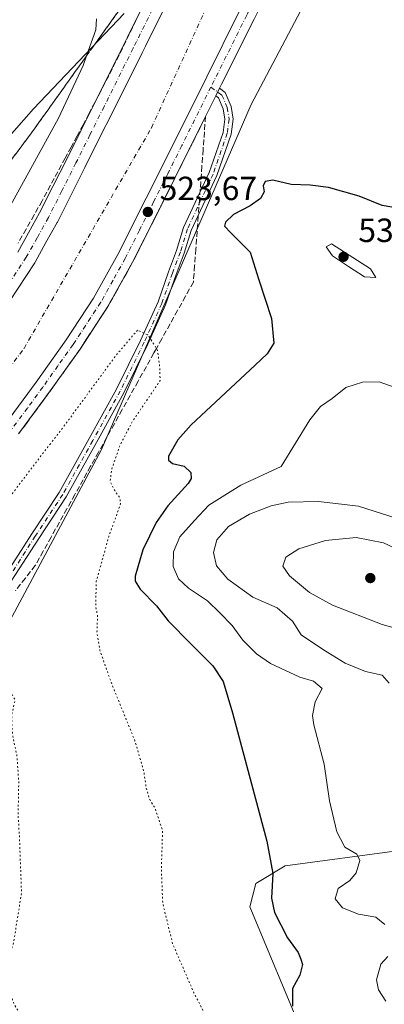
# Model space of a CAD drawing. Units: metres. Extents: x 624421 to 627872, y 4734180 to 4736556.
# Drawn here: x 626274 to 626383, y 4735330 to 4735624 of the extents above; entities that cross this region are included whole.
import ezdxf

# ---------------------------------------------------------------- set-up
doc = ezdxf.new("R2010")
doc.units = ezdxf.units.M
doc.header["$MEASUREMENT"] = 0
for name, pattern in [('DGN Style 3', [2.307223, 1.648017, -0.659207]), ('DGN Style 4', [2.638475, 1.318413, -0.659207, 0.001648, -0.659207]), ('DGN Style 5', [1.153612, 0.494405, -0.659207])]:
    doc.linetypes.add(name, pattern=pattern)
for name, color, linetype, lineweight in [('Camino Cxs', 7, 'Continuous', 0), ('Camino eje', 30, 'DGN Style 4', 13), ('Corriente artificial Cxs', 4, 'Continuous', 13), ('Corriente artificial eje', 142, 'DGN Style 4', 0), ('Cultivos herbáceos CxS', 92, 'Continuous', 0), ('Curva de nivel maestra', 30, 'Continuous', 30), ('Curva de nivel normal', 30, 'Continuous', 0), ('Curva de nivel normal depresión', 30, 'DGN Style 5', 0), ('Matorral CxS', 135, 'Continuous', 0), ('Pista no pavimentada Cxs', 111, 'Continuous', 0), ('Pista no pavimentada eje', 91, 'DGN Style 4', 0), ('Punto de cota en terreno', 7, 'Continuous', 0), ('Rótulo de punto de cota en terreno', 7, 'Continuous', 0), ('Suelo desnudo CxS', 253, 'Continuous', 0), ('Talud superficial', 30, 'DGN Style 3', 0)]:
    doc.layers.add(name, color=color, linetype=linetype, lineweight=lineweight)
doc.styles.add('Style-Arial', font='txt')

# ---------------------------------------------------------------- blocks, each defined once
blk = doc.blocks.new('*U11')
at = {"layer": 'Cultivos herbáceos CxS', "color": 92, "linetype": 'Continuous', "lineweight": 0}
for points in [[(626305.4083, 4735625.6389, 521.855), (626278.2719, 4735597.1469, 516.0304), (626247.0653, 4735561.8711, 512.1643), (626209.0743, 4735507.6001, 511.6578), (626171.0836, 4735472.3245, 511.4331), (626135.8065, 4735438.4057, 512.6072), (626061.1827, 4735390.9193, 515.1697), (625993.3427, 4735355.6437, 517.1946), (625905.1517, 4735328.5091, 518.3541), (625816.9603, 4735301.3743, 519.8139), (625746.4075, 4735268.8123, 523.1287), (625709.7745, 4735257.9583, 523.5193), (625674.4981, 4735241.6771, 523.6354), (625643.2921, 4735243.0341, 519.4491), (625616.1567, 4735241.6776, 514.9006), (625586.3071, 4735217.2557, 520.6849), (625545.6035, 4735191.4773, 521.2313), (625530.6785, 4735169.7689, 522.3791), (625518.4673, 4735157.5581, 522.9669), (625359.7217, 4735012.3839, 528.7596)], [(625451.9825, 4735028.6646, 524.6166), (625522.5365, 4735110.0705, 523.0597), (625553.7427, 4735135.8493, 522.7838), (625575.4517, 4735150.7739, 522.7147), (625616.1549, 4735160.2709, 519.1717), (625639.2203, 4735161.6275, 516.9376), (625644.6477, 4735184.6927, 520.6845), (625692.1351, 4735206.4009, 522.1857), (625746.4066, 4735219.9683, 522.2992), (626050.3267, 4735306.7991, 517.8751), (626122.2363, 4735328.5067, 514.7864), (626181.9355, 4735363.7823, 513.4017), (626233.4941, 4735411.2687, 513.514), (626268.7711, 4735439.7607, 515.1259), (626298.6215, 4735495.3885, 517.6786), (626343.3975, 4735598.5031, 523.2112), (626381.3889, 4735670.4117, 520.0769)], [(626387.7723, 4735375.5767, 533.3171), (626353.5551, 4735371.0379, 525.3055), (626344.7689, 4735365.7691, 524.1074), (626343.0117, 4735358.7441, 523.61), (626359.067, 4735320.3339, 524.7933), (626368.4655, 4735296.3931, 524.5924), (626374.528, 4735280.0049, 523.702), (626383.0249, 4735268.7509, 523.4329), (626392.6987, 4735261.9679, 523.6654)]]:
    blk.add_polyline3d(points, dxfattribs=at)
blk = doc.blocks.new('5PATER')
at = {"layer": 'Punto de cota en terreno', "linetype": 'Continuous', "lineweight": 0}
h = blk.add_hatch(color=51, dxfattribs=at)
edge = h.paths.add_edge_path()
edge.add_ellipse((0, 0), major_axis=(-0.11, -0.111), ratio=0.999422, start_angle=0, end_angle=360)

msp = doc.modelspace()

# ---------------------------------------------------------------- linework, layer by layer
at = {"layer": 'Camino Cxs', "color": 7, "linetype": 'Continuous', "lineweight": 0, "extrusion": (0.00496, 0.00996, 0.999938), "elevation": 50797.8598, "flags": 128}
msp.add_lwpolyline([(626322.514, 4735330.0195), (626323.6277, 4735332.256)], dxfattribs=at)
at = {"layer": 'Camino Cxs', "color": 7, "linetype": 'Continuous', "lineweight": 0}
for points in [[(626269.6007, 4735457.4919, 515.6739), (626277.7883, 4735470.1697, 516.0895), (626285.9685, 4735482.5717, 516.5867), (626294.9411, 4735498.6697, 517.6297), (626303.1277, 4735513.4583, 518.4605), (626310.2499, 4735527.9669, 519.833), (626315.5119, 4735539.5429, 520.6781), (626318.6729, 4735548.4993, 521.2622), (626321.0453, 4735554.8259, 521.6705), (626323.1763, 4735561.7515, 521.9775), (626330.8587, 4735578.1759, 522.6122), (626335.0287, 4735590.1645, 522.956), (626335.5205, 4735594.0987, 523.1397), (626335.0411, 4735597.2147, 523.3185), (626333.6461, 4735600.4697, 523.4692), (626332.8148, 4735601.0853, 523.5149), (626333.9284, 4735603.3217, 523.4871), (626335.6449, 4735602.0505, 523.4302), (626337.4251, 4735597.8971, 523.2182), (626338.0039, 4735594.1339, 523.0584), (626337.4375, 4735589.6015, 522.8954), (626333.1407, 4735577.2483, 522.6909), (626325.4771, 4735560.8643, 522.1007), (626323.3749, 4735554.0315, 521.6173), (626320.9847, 4735547.6581, 521.2505), (626317.7959, 4735538.6229, 520.4916), (626312.4743, 4735526.9155, 519.6376), (626305.3091, 4735512.3199, 518.4777), (626297.0915, 4735497.4751, 517.467), (626288.0725, 4735481.2939, 516.5359), (626279.8483, 4735468.8251, 516.1436), (626271.6319, 4735456.1027, 515.6939)], [(626333.9283, 4735603.3217, 523.4871), (626335.6449, 4735602.0505, 523.4302), (626337.4251, 4735597.8971, 523.2182), (626338.0039, 4735594.1339, 523.0584), (626337.4375, 4735589.6015, 522.8954), (626333.1407, 4735577.2483, 522.6909), (626325.4771, 4735560.8643, 522.1007), (626323.3749, 4735554.0315, 521.6173), (626320.9847, 4735547.6581, 521.2505), (626317.7959, 4735538.6229, 520.4916), (626312.4743, 4735526.9155, 519.6376), (626305.3091, 4735512.3199, 518.4777), (626297.0915, 4735497.4751, 517.467), (626288.0725, 4735481.2939, 516.5359), (626279.8483, 4735468.8251, 516.1436), (626271.6319, 4735456.1027, 515.6939)], [(626269.6007, 4735457.4919, 515.6739), (626277.7883, 4735470.1697, 516.0895), (626285.9685, 4735482.5717, 516.5867), (626294.9411, 4735498.6697, 517.6297), (626303.1277, 4735513.4583, 518.4605), (626310.2499, 4735527.9669, 519.833), (626315.5119, 4735539.5429, 520.6781), (626318.6729, 4735548.4993, 521.2622), (626321.0453, 4735554.8259, 521.6705), (626323.1763, 4735561.7515, 521.9775), (626330.8587, 4735578.1759, 522.6122), (626335.0287, 4735590.1645, 522.956), (626335.5205, 4735594.0987, 523.1397), (626335.0411, 4735597.2147, 523.3185), (626333.6461, 4735600.4697, 523.4692), (626332.8147, 4735601.0853, 523.5149)]]:
    msp.add_polyline3d(points, dxfattribs=at)
at = {"layer": 'Camino eje', "color": 30, "linetype": 'DGN Style 4', "lineweight": 13}
msp.add_polyline3d([(626331.3459, 4735603.7035, 523.2488), (626334.6455, 4735601.2601, 523.4466), (626336.2331, 4735597.5559, 523.2701), (626336.7623, 4735594.1163, 523.0802), (626336.2331, 4735589.8829, 522.9218), (626331.9997, 4735577.7121, 522.5649), (626324.3267, 4735561.3079, 522.0342), (626322.2101, 4735554.4287, 521.5538), (626319.8289, 4735548.0787, 521.2484), (626316.6539, 4735539.0829, 520.5496), (626311.3621, 4735527.4411, 519.7132), (626304.2183, 4735512.8891, 518.4401), (626296.0163, 4735498.0723, 517.5168), (626287.0205, 4735481.9327, 516.4844), (626278.8183, 4735469.4973, 516.1016), (626270.6163, 4735456.7973, 515.6669)], dxfattribs=at)
at = {"layer": 'Corriente artificial Cxs', "color": 4, "linetype": 'Continuous', "lineweight": 13}
for points in [[(626271.1911, 4735539.8224, 523.5142), (626278.6407, 4735551.2162, 523.4819), (626278.7382, 4735551.3761, 523.4782), (626282.0062, 4735557.2229, 523.593), (626285.3627, 4735563.2331, 523.5327), (626285.423, 4735563.3467, 523.5319), (626289.435, 4735571.3143, 523.6106), (626293.6616, 4735579.6977, 523.5862), (626297.8595, 4735588.0884, 523.6066), (626302.0598, 4735596.4891, 523.6107), (626310.757, 4735613.9552, 523.6204), (626311.7445, 4735615.9384, 523.6509), (626321.4585, 4735635.4165, 523.5771)], [(626271.1911, 4735539.8224, 523.5142), (626278.6407, 4735551.2162, 523.4819), (626278.7382, 4735551.3761, 523.4782), (626282.0062, 4735557.2229, 523.593), (626285.3627, 4735563.2331, 523.5327), (626285.423, 4735563.3467, 523.5319), (626289.435, 4735571.3143, 523.6106), (626293.6616, 4735579.6977, 523.5862), (626297.8595, 4735588.0884, 523.6066), (626302.0598, 4735596.4891, 523.6107), (626310.757, 4735613.9552, 523.6204), (626311.7445, 4735615.9384, 523.6509), (626321.4585, 4735635.4165, 523.5771)], [(626339.8101, 4735626.2401, 521.7945), (626330.1101, 4735606.7901, 521.6461), (626320.4201, 4735587.3301, 521.6142), (626312.0001, 4735570.4901, 521.5704), (626307.2094, 4735560.9878, 521.774), (626303.5201, 4735553.6701, 521.8621), (626296.2601, 4735540.6701, 521.9715), (626288.1001, 4735528.1901, 521.7108), (626279.0801, 4735515.5401, 521.4254), (626269.8601, 4735503.0401, 521.3781)], [(626339.8101, 4735626.2401, 521.7945), (626330.1101, 4735606.7901, 521.6461), (626320.4201, 4735587.3301, 521.6142), (626312.0001, 4735570.4901, 521.5704), (626307.2094, 4735560.9878, 521.774), (626303.5201, 4735553.6701, 521.8621), (626296.2601, 4735540.6701, 521.9715), (626288.1001, 4735528.1901, 521.7108), (626279.0801, 4735515.5401, 521.4254), (626269.8601, 4735503.0401, 521.3781)]]:
    msp.add_polyline3d(points, dxfattribs=at)
at = {"layer": 'Corriente artificial eje', "color": 142, "linetype": 'DGN Style 4', "lineweight": 0}
msp.add_polyline3d([(626170.5072, 4735412.5946, 519.7106), (626195.2722, 4735434.3476, 519.2257), (626230.5941, 4735470.4632, 519.6507), (626252.8191, 4735495.4664, 520.0093), (626275.4411, 4735525.629, 519.2628), (626313.5411, 4735591.5104, 518.6705), (626336.9568, 4735642.7073, 519.6631), (626367.5162, 4735705.8106, 519.9627), (626388.9475, 4735741.1325, 520.5986), (626418.7132, 4735776.8514, 519.9913), (626484.9915, 4735834.7952, 520.4657), (626542.1416, 4735883.6109, 519.6394), (626583.4167, 4735910.5985, 520.8212), (626631.8355, 4735928.4579, 520.9187), (626647.6923, 4735933.263, 520.5906)], dxfattribs=at)
at = {"layer": 'Cultivos herbáceos CxS', "color": 92, "linetype": 'Continuous', "lineweight": 0}
for points in [[(625451.9825, 4735028.6646, 524.6166), (625522.5365, 4735110.0705, 523.0597), (625553.7427, 4735135.8493, 522.7838), (625575.4517, 4735150.7739, 522.7147), (625616.1549, 4735160.2709, 519.1717), (625639.2203, 4735161.6275, 516.9376), (625644.6477, 4735184.6927, 520.6845), (625692.1351, 4735206.4009, 522.1857), (625746.4066, 4735219.9683, 522.2992), (626050.3267, 4735306.7991, 517.8751), (626122.2363, 4735328.5067, 514.7864), (626181.9355, 4735363.7823, 513.4017), (626233.4941, 4735411.2687, 513.514), (626268.7711, 4735439.7607, 515.1259), (626298.6215, 4735495.3885, 517.6786), (626343.3975, 4735598.5031, 523.2112), (626381.3889, 4735670.4117, 520.0769)], [(626305.4083, 4735625.6389, 521.855), (626278.2719, 4735597.1469, 516.0304), (626247.0653, 4735561.8711, 512.1643), (626209.0743, 4735507.6001, 511.6578), (626171.0836, 4735472.3245, 511.4331), (626135.8065, 4735438.4057, 512.6072), (626061.1827, 4735390.9193, 515.1697), (625993.3427, 4735355.6437, 517.1946), (625905.1517, 4735328.5091, 518.3541), (625816.9603, 4735301.3743, 519.8139), (625746.4075, 4735268.8123, 523.1287), (625709.7745, 4735257.9583, 523.5193), (625674.4981, 4735241.6771, 523.6354), (625643.2921, 4735243.0341, 519.4491), (625616.1567, 4735241.6776, 514.9006), (625586.3071, 4735217.2557, 520.6849), (625545.6035, 4735191.4773, 521.2313), (625530.6785, 4735169.7689, 522.3791), (625518.4673, 4735157.5581, 522.9669), (625359.7217, 4735012.3839, 528.7596)], [(626387.7723, 4735375.5767, 533.3171), (626353.5551, 4735371.0379, 525.3055), (626344.7689, 4735365.7691, 524.1074), (626343.0117, 4735358.7441, 523.61), (626359.067, 4735320.3339, 524.7933), (626368.4655, 4735296.3931, 524.5924), (626374.528, 4735280.0049, 523.702), (626383.0249, 4735268.7509, 523.4329), (626392.6987, 4735261.9679, 523.6654)]]:
    msp.add_polyline3d(points, dxfattribs=at)
at = {"layer": 'Curva de nivel maestra', "color": 30, "linetype": 'Continuous', "lineweight": 30, "elevation": 525, "flags": 128}
msp.add_lwpolyline([(626385.46, 4735567.8001), (626382.54, 4735568.3101), (626375.64, 4735571.1201), (626366.54, 4735573.6801), (626361.06, 4735574.4201), (626355.34, 4735574.6101), (626349.85, 4735575.8501), (626347.56, 4735575.4601), (626347.01, 4735574.2101), (626347.29, 4735572.3501), (626346.13, 4735570.3601), (626343.07, 4735568.2401), (626338.1, 4735565.6701), (626335.7, 4735563.3701), (626335.4, 4735562.1601), (626337.3, 4735560.1001), (626343.09, 4735554.3501), (626345.6, 4735546.3901), (626349.45, 4735534.5801), (626350.19, 4735527.1901), (626348.13, 4735523.9501), (626344.58, 4735520.6401), (626325.39, 4735502.8001), (626321.43, 4735498.3301), (626318.7, 4735493.4101), (626318.64, 4735492.2301), (626319.87, 4735491.2001), (626323.35, 4735490.4301), (626325.37, 4735488.5801), (626325.42, 4735486.7901), (626324.5, 4735485.2901), (626318.5, 4735478.6301), (626314.92, 4735473.5701), (626310.94, 4735465.4701), (626308.73, 4735457.5601), (626308.72, 4735456.0301), (626310.13, 4735453.7001), (626315.1, 4735448.7001), (626318.58, 4735444.2201), (626325.33, 4735437.3201), (626331.88, 4735430.7601), (626334.97, 4735426.0701), (626337.77, 4735416.7501), (626348.05, 4735378.3701), (626349.82, 4735368.7101), (626349.44, 4735361.4001), (626350.3, 4735357.1301), (626354.28, 4735349.4901), (626357.38, 4735345.1801), (626358.2, 4735343.1901), (626358.74, 4735341.5701), (626357.92, 4735338.3201), (626355.72, 4735334.3801), (626355.72, 4735329.1401)], dxfattribs=at)
at = {"layer": 'Curva de nivel normal', "color": 30, "linetype": 'Continuous', "lineweight": 0, "flags": 128}
for points, elevation in [([(625886.44, 4735317.8601), (625907.54, 4735324.4801), (625927.86, 4735330.2601), (625936.7485, 4735332.8629), (625963.99, 4735340.8401), (626007.46, 4735353.1201), (626029.19, 4735360.2701), (626050.07, 4735369.6801), (626090.08, 4735390.0601), (626114.85, 4735404.4901), (626135.6, 4735418.3701), (626161.63, 4735438.9901), (626190.98, 4735465.0801), (626212.44, 4735486.8901), (626226.89, 4735503.5601), (626242.52, 4735523.4901), (626256.07, 4735543.0801), (626271.4, 4735568.3001), (626285.73, 4735594.4101), (626293.1, 4735610.1001), (626294.1173, 4735612.9826), (626296.88, 4735620.8101), (626297.1, 4735624.0801)], 520), ([(626367.39, 4735556.8201), (626365.83, 4735555.9701), (626367.7, 4735553.2301), (626372.45, 4735550.0701), (626377.28, 4735546.9801), (626380.7, 4735546.7601), (626379.04, 4735549.3801), (626367.39, 4735556.8201)], 530), ([(626387.81, 4735513.4001), (626381.62, 4735515.6101), (626376.64, 4735515.5501), (626371.66, 4735513.9201), (626367.63, 4735510.6901), (626364.12, 4735508.2501), (626360.9, 4735504.3101), (626352.3, 4735490.3601), (626340.27, 4735484.8001), (626330.76, 4735478.8201), (626326.42, 4735474.1701), (626322.06, 4735469.3401), (626320.1, 4735464.8401), (626320, 4735460.4801), (626321.6, 4735456.8101), (626324.59, 4735454.0201), (626330.31, 4735450.2401), (626334.01, 4735446.6601), (626337.7, 4735442.8201), (626340.89, 4735438.4301), (626344.95, 4735434.4001), (626349.2, 4735431.5101), (626357.9, 4735427.3901), (626361.98, 4735426.2001), (626364.6, 4735424.0401), (626362.51, 4735420.0401), (626361.74, 4735415.9901), (626362.1, 4735413.1301), (626365.22, 4735401.4001), (626366.8, 4735390.4001), (626368.94, 4735381.1501), (626371.42, 4735376.6501), (626375, 4735374.5201), (626375.89, 4735372.6101), (626374.76, 4735368.9301), (626372.84, 4735366.6901), (626369.41, 4735364.2301), (626368.52, 4735361.1501), (626370.64, 4735358.4701), (626375.43, 4735356.6101), (626380.7, 4735355.7201), (626383.39, 4735353.5301)], 530), ([(626387.02, 4735474.7501), (626375.43, 4735478.4401), (626363.54, 4735479.8401), (626354.43, 4735479.6801), (626349.31, 4735478.6101), (626342.88, 4735476.1201), (626336.62, 4735472.3701), (626333.08, 4735468.4301), (626332.08, 4735464.6101), (626333, 4735460.6701), (626336.4, 4735456.6301), (626343.92, 4735451.3201), (626351.14, 4735448.1201), (626355.78, 4735444.1401), (626358.28, 4735440.0001), (626365, 4735435.5801), (626371.44, 4735431.5301), (626377.58, 4735429.0401), (626382.55, 4735428.0101), (626384.68, 4735425.5801)], 535), ([(626374.77, 4735469.0801), (626365.6, 4735468.2401), (626357.59, 4735465.7501), (626353.77, 4735463.2801), (626352.81, 4735460.5401), (626354.82, 4735457.6301), (626360.79, 4735452.6501), (626367.72, 4735448.8601), (626382.54, 4735443.0801), (626394.78, 4735439.7601), (626399.83, 4735439.3701), (626401.86, 4735440.5001), (626402.4, 4735443.3701), (626400.82, 4735450.0401), (626397.9, 4735456.3201), (626394.04, 4735460.8901), (626389.51, 4735464.4901), (626382.95, 4735467.5401), (626374.77, 4735469.0801)], 540), ([(626384.22, 4735343.9401), (626382.14, 4735341.6001), (626380.83, 4735337.0001), (626381.46, 4735333.9501), (626383.65, 4735330.6401)], 530)]:
    msp.add_lwpolyline(points, dxfattribs=dict(at, elevation=elevation))
at = {"layer": 'Curva de nivel normal depresión', "color": 30, "linetype": 'DGN Style 5', "lineweight": 0, "flags": 128}
for points, elevation in [([(626309.4, 4735531.0801), (626302.83, 4735523.3901), (626288.86, 4735504.3601), (626265.79, 4735474.1901), (626241.26, 4735445.8101), (626222.37, 4735426.3501), (626199.82, 4735405.8201), (626172.28, 4735383.8501), (626149.3, 4735367.5201), (626128.9, 4735354.7301), (626115.54, 4735346.9301), (626105.51, 4735341.0501), (626080.84, 4735328.9601), (626052.77, 4735316.9101), (626036.42, 4735310.7801), (625988.85, 4735296.0401), (625959.99, 4735286.8201), (625933.6, 4735278.7001), (625893.23, 4735265.7001), (625866.77, 4735257.6001), (625858.33, 4735254.7701), (625857.08, 4735253.7301), (625858.69, 4735252.9101), (625863.09, 4735252.1301), (625863.7073, 4735252.0907), (625866.69, 4735251.9001), (625868.9, 4735251.6201), (625868.38, 4735248.7201), (625867.54, 4735246.5301), (625868.07, 4735245.2801), (625867.87, 4735244.2001), (625866.91, 4735242.2001), (625867.95, 4735239.6301), (625868.06, 4735238.2001), (625866.76, 4735236.3901), (625864.95, 4735234.3901), (625865.14, 4735232.3901), (625864.99, 4735230.5401), (625865.74, 4735229.7201), (625867.2, 4735230.1801), (625866.44, 4735228.5901), (625866.71, 4735226.8801), (625868.44, 4735224.5101), (625867.04, 4735222.0601), (625866.11, 4735218.8601), (625866.73, 4735217.2601), (625868.75, 4735216.1901), (625868.82, 4735214.3901), (625868.9, 4735212.0101), (625868.12, 4735208.4101), (625870.61, 4735206.2301), (625872.97, 4735205.9201), (625873.07, 4735204.0201), (625873.68, 4735202.6301), (625875.44, 4735202.5501), (625877.46, 4735203.0501), (625878.84, 4735202.3701), (625877.46, 4735201.2701), (625875.44, 4735200.8901), (625874.11, 4735198.8401), (625875.44, 4735198.2801), (625877.44, 4735198.8201), (625879.56, 4735197.5701), (625881.75, 4735197.0301), (625882, 4735196.1801), (625881.02, 4735194.3001), (625881.63, 4735192.3501), (625882.94, 4735191.9601), (625882.6, 4735189.8901), (625882.6, 4735186.0501), (625883.16, 4735184.1101), (625883.08, 4735182.0201), (625883.22, 4735179.9901), (625881.22, 4735175.1301), (625881.84, 4735172.2901), (625885.18, 4735170.8101), (625887.78, 4735170.7401), (625889.26, 4735170.0201), (625891.12, 4735169.1801), (625891.62, 4735168.2001), (625890.29, 4735166.3801), (625888.21, 4735164.5901), (625889.42, 4735164.3501), (625891.85, 4735165.0601), (625895.22, 4735164.8701), (625896.04, 4735164.3401), (625895.1, 4735163.5301), (625893.19, 4735162.2401), (625893.56, 4735160.6601), (625895.09, 4735160.2101), (625894.7, 4735158.6401), (625895, 4735157.4601), (625897.08, 4735156.3301), (625899.25, 4735156.0601), (625900.5, 4735155.4201), (625901.43, 4735153.7201), (625903.88, 4735151.5001), (625905.74, 4735150.4201), (625907.55, 4735149.0501), (625910.09, 4735148.4401), (625913.11, 4735146.8801), (625912.74, 4735145.4601), (625910.93, 4735144.4001), (625911.81, 4735142.6501), (625915.01, 4735140.4701), (625920.1, 4735139.0601), (625922.94, 4735136.5001), (625921.84, 4735133.2001), (625916.05, 4735132.0101), (625915.3, 4735130.5201), (625921.74, 4735125.4401), (625931.35, 4735119.0401), (625936.71, 4735118.1601), (625937.73, 4735118.9901), (625936.98, 4735120.3601), (625939.01, 4735120.7501), (625944.6, 4735120.2301), (625947.23, 4735118.5401), (625946.71, 4735115.4301), (625946.88, 4735109.6001), (625947.79, 4735107.1801), (625947.56, 4735104.5501), (625949.19, 4735101.7301), (625950.48, 4735097.0701), (625951.54, 4735094.6701), (625953.06, 4735093.8101), (625954.56, 4735092.3201), (625955.9, 4735090.6501), (625958.74, 4735090.0401), (625959.64, 4735088.6201), (625960.59, 4735087.5601), (625961.94, 4735085.5701), (625967.09, 4735080.7401), (625975.67, 4735074.8601), (625987.92, 4735064.9801), (625991.5, 4735060.2001), (625993.53, 4735055.1101), (625995.31, 4735052.0301), (625995.55, 4735048.8001), (625996.75, 4735047.6301), (625998.48, 4735046.4001), (626001.9, 4735044.7801), (626005.19, 4735042.1701), (626007.02, 4735038.6601), (626007.44, 4735036.0801), (626009.07, 4735034.3301), (626011.61, 4735029.2001), (626011.68, 4735026.3301), (626013.38, 4735024.3601), (626016.26, 4735022.9501), (626019.27, 4735021.1201), (626021.27, 4735020.3001), (626021.93, 4735018.5801), (626023.73, 4735016.9101), (626023.76, 4735014.6701), (626021.78, 4735013.1501), (626021.46, 4735011.3901), (626024.06, 4735008.6201), (626025.22, 4735006.3501), (626025.47, 4735004.1201), (626027.1, 4735002.0801), (626028.57, 4734999.8901), (626029.43, 4734998.0801), (626033.08, 4734994.4101), (626035.68, 4734993.6701), (626038.49, 4734990.4801), (626041.22, 4734987.8801), (626043.76, 4734986.4301), (626047.46, 4734984.9301), (626049.85, 4734983.3801), (626052.9, 4734982.3601), (626058.74, 4734978.7401), (626060.32, 4734977.3201), (626061.12, 4734976.1201), (626063.3, 4734975.8901), (626065.35, 4734974.3501), (626067.19, 4734973.7701), (626069.01, 4734972.4901), (626068.7, 4734970.2601), (626068.51, 4734967.6501), (626069.12, 4734966.1201), (626068.96, 4734964.0001), (626069.53, 4734962.3201), (626071.2, 4734960.4201), (626072.92, 4734952.7501), (626072.68, 4734948.0001), (626073.26, 4734943.2001), (626079.05, 4734942.3401), (626081.68, 4734940.3901), (626085.23, 4734938.5601), (626087.63, 4734935.8001), (626091.42, 4734930.4201), (626093.31, 4734928.6401), (626096.53, 4734922.3301), (626097.65, 4734919.5101), (626102.01, 4734913.9501), (626109.73, 4734907.2901), (626115.55, 4734904.0401), (626119.16, 4734902.8201), (626121.97, 4734902.9701), (626123.7, 4734902.7001), (626125.09, 4734902.0901), (626128.8, 4734902.1301), (626136.98, 4734901.3301), (626141.55, 4734900.2301), (626145.28, 4734898.2801), (626148.54, 4734895.8801), (626151.22, 4734894.2301), (626153.2, 4734892.4501), (626155.36, 4734891.6101), (626158.21, 4734889.9801), (626163.2, 4734887.5101), (626165.66, 4734886.0101), (626169.43, 4734884.7801), (626172.29, 4734883.3101), (626175.95, 4734882.4401), (626170.25, 4734882.3701), (626168.45, 4734883.3201), (626165.67, 4734883.9701), (626157.57, 4734884.6801), (626155.31, 4734884.4001), (626158.02, 4734883.5601), (626160.04, 4734882.2201), (626164.68, 4734881.1801), (626167.89, 4734879.7801), (626171.84, 4734879.0401), (626174.72, 4734877.7401), (626180.48, 4734875.7601), (626186.41, 4734874.6501), (626189.74, 4734873.1801), (626192.84, 4734872.2801), (626194.46, 4734871.1401), (626195.81, 4734870.5001), (626191.87, 4734870.5501), (626188.52, 4734871.5401), (626185.15, 4734871.8401), (626183.39, 4734872.7401), (626180.17, 4734873.3601), (626176.07, 4734873.3101), (626175.02, 4734871.8001), (626177.28, 4734871.5501), (626179.73, 4734870.3801), (626183.12, 4734870.0701), (626185.91, 4734869.2601), (626187.95, 4734868.8701), (626190.24, 4734867.8501), (626195.09, 4734866.6701), (626199.96, 4734864.9801), (626210.02, 4734862.3801), (626216.98, 4734860.0001), (626224.13, 4734857.9901), (626234.05, 4734854.3201), (626242.9, 4734850.2801), (626249.07, 4734848.2401), (626253.76, 4734846.1901), (626258.66, 4734843.0501), (626260.37, 4734841.5401), (626261.44, 4734841.4501), (626262.47, 4734842.7601), (626262.41, 4734845.2201), (626261.93, 4734846.3701), (626263.73, 4734846.8401), (626267.07, 4734846.7801), (626269.73, 4734845.9501), (626273.11, 4734845.6201), (626275.91, 4734846.0901), (626279.11, 4734844.9101), (626281.4, 4734845.2201), (626283.4, 4734846.3601), (626285.63, 4734846.4801), (626291.3, 4734848.5601), (626297.2, 4734853.7701), (626300.41, 4734857.9201), (626303.58, 4734860.2701), (626304.22, 4734861.4401), (626303.82, 4734862.6001), (626305.72, 4734866.4301), (626307.14, 4734868.9101), (626306.34, 4734872.7001), (626306.33, 4734874.9101), (626310.24, 4734878.0601), (626310.52, 4734881.5501), (626312.48, 4734886.6301), (626312.41, 4734889.6601), (626311.3, 4734892.2401), (626311.71, 4734894.4201), (626313.16, 4734896.7501), (626313.43, 4734900.0901), (626314.15, 4734902.7501), (626313.31, 4734906.0501), (626311.18, 4734908.8501), (626308.9, 4734914.2601), (626307.11, 4734921.0801), (626305.87, 4734924.3601), (626305.12, 4734926.2401), (626303.66, 4734927.6801), (626302.75, 4734930.2001), (626301.4, 4734932.2601), (626298.6, 4734938.3801), (626289.24, 4734957.0301), (626285.42, 4734965.4401), (626284.66, 4734968.0201), (626283.18, 4734971.5301), (626280.82, 4734978.5101), (626279.38, 4734982.0701), (626278.81, 4734984.1601), (626277.66, 4734986.3401), (626276.68, 4734989.3101), (626274.24, 4734995.4101), (626273.25, 4734998.5001), (626272.06, 4735000.5101), (626270.45, 4735006.7101), (626264.46, 4735026.3601), (626260.67, 4735039.8901), (626258.3, 4735044.2501), (626257.33, 4735046.5701), (626256.83, 4735049.8401), (626256.47, 4735054.5301), (626259.14, 4735065.4601), (626263.3, 4735075.0801), (626269.19, 4735085.0701), (626274.21, 4735091.7301), (626281.14, 4735102.0201), (626286.79, 4735111.2101), (626292.26, 4735117.1901), (626303.4, 4735124.5401), (626314.89, 4735128.0601), (626321.5, 4735126.8401), (626325.14, 4735124.7801), (626327.65, 4735123.8301), (626331.8, 4735120.7701), (626339.55, 4735111.8901), (626347.81, 4735099.1501), (626353.53, 4735087.2101), (626355.31, 4735081.6601), (626357.32, 4735077.0101), (626359.03, 4735074.3901), (626361.9, 4735069.5801), (626372.77, 4735056.8501), (626377.46, 4735053.0401), (626379.92, 4735052.9201), (626381.52, 4735052.3701), (626383.54, 4735052.9401), (626386.17, 4735052.9701), (626388.32, 4735051.6701), (626390.4, 4735051.4201), (626393.52, 4735052.8701), (626396.86, 4735055.2201), (626398.32, 4735053.6701), (626399.78, 4735051.8001), (626402.04, 4735048.0601), (626403.49, 4735046.1801), (626404.44, 4735043.4601), (626406.11, 4735040.4601), (626408.2, 4735036.2201), (626409.86, 4735034.1401), (626412.82, 4735032.4301), (626413.97, 4735032.8401), (626413.5, 4735036.7601), (626409.76, 4735047.2501), (626407.18, 4735059.9201), (626407.43, 4735063.2801), (626409.11, 4735063.1401), (626412.9, 4735061.9601), (626414.96, 4735062.6201), (626416.26, 4735064.1301), (626421.72, 4735073.2401), (626424.46, 4735081.7901), (626426.16, 4735089.0001), (626426.9, 4735100.2501), (626427.63, 4735106.6501), (626429.1, 4735112.7301), (626429.6, 4735119.4001), (626429.13, 4735122.4301), (626427.72, 4735124.7401), (626426.77, 4735127.4601), (626426.03, 4735129.3301), (626425.85, 4735132.3301), (626425.78, 4735134.9001), (626423.52, 4735135.1401), (626420.83, 4735134.9401), (626419.6, 4735136.2301), (626419.69, 4735137.8801), (626421.69, 4735142.4001), (626421.34, 4735147.9501), (626419.83, 4735152.0601), (626417.58, 4735160.4701), (626417.27, 4735164.2801), (626416.48, 4735166.1601), (626414.52, 4735171.5301), (626409.56, 4735181.9001), (626406.15, 4735191.4801), (626404.54, 4735198.0901), (626400.21, 4735209.4301), (626395.31, 4735218.8701), (626389.43, 4735228.4301), (626383.2, 4735239.4601), (626373.32, 4735252.7201), (626361.58, 4735267.1801), (626353.22, 4735279.5501), (626346.03, 4735293.2201), (626335.02, 4735316.1301), (626326.24, 4735333.0901), (626319.91, 4735347.7101), (626316.92, 4735359.8201), (626316.52, 4735369.9801), (626316.87, 4735381.5101), (626314.6, 4735388.3001), (626313.02, 4735390.8401), (626311.96, 4735394.3901), (626311.29, 4735399.1301), (626308.63, 4735408.3501), (626302.01, 4735424.5401), (626298.13, 4735435.3301), (626297.25, 4735440.7001), (626297.44, 4735445.6101), (626296.88, 4735448.6701), (626297.05, 4735455.9401), (626300.77, 4735469.3701), (626304.33, 4735479.1501), (626304.16, 4735480.9201), (626302.57, 4735483.1301), (626301.22, 4735485.8801), (626301.64, 4735489.4001), (626304.13, 4735496.6201), (626307.84, 4735503.7301), (626316.16, 4735516.0201), (626315.99, 4735520.2901), (626315.36, 4735525.1201), (626315.0445, 4735525.6246), (626312.59, 4735529.5501), (626309.4, 4735531.0801)], 520), ([(626276.17, 4735269.0401), (626269.38, 4735270.4101), (626266.96, 4735270.3501), (626267.07, 4735268.7101), (626269.74, 4735263.5801), (626273.48, 4735258.0201), (626275.03, 4735255.2601), (626277.85, 4735252.1401), (626280.56, 4735248.4601), (626282.19, 4735246.8501), (626283.62, 4735244.6101), (626285.19, 4735241.1801), (626288.84, 4735237.0801), (626290.18, 4735234.5001), (626291.53, 4735232.3201), (626291.15, 4735228.3601), (626289.45, 4735230.4401), (626284.48, 4735235.8001), (626282.27, 4735238.9301), (626280.77, 4735240.0901), (626278.7, 4735242.3601), (626275.67, 4735246.3301), (626272.41, 4735249.4001), (626269.53, 4735252.5201), (626263.66, 4735257.8701), (626260.76, 4735257.6401), (626256.28, 4735254.6101), (626254.57, 4735253.8101), (626253.49, 4735253.8201), (626252.93, 4735251.9201), (626253.16, 4735249.8201), (626252.4, 4735245.9001), (626250.71, 4735242.6001), (626250.23, 4735240.5301), (626249.24, 4735239.2701), (626247.6, 4735238.1901), (626246.7, 4735235.9101), (626246.74, 4735231.8201), (626246.96, 4735228.5801), (626244.87, 4735226.2301), (626243.26, 4735223.8901), (626241.52, 4735223.1601), (626240.09, 4735222.2101), (626238.76, 4735220.0601), (626237.29, 4735216.8901), (626235.31, 4735215.6401), (626233.18, 4735216.3301), (626231.82, 4735218.9001), (626229.53, 4735220.6501), (626227.55, 4735220.9901), (626225.98, 4735219.8501), (626223.25, 4735215.3901), (626220.13, 4735207.0601), (626217.44, 4735200.7201), (626215.87, 4735196.3901), (626214.21, 4735192.7201), (626213.53, 4735189.7201), (626211.66, 4735184.9201), (626208.66, 4735181.8401), (626208.37, 4735183.7901), (626209.24, 4735188.1901), (626211.54, 4735192.7201), (626212.09, 4735198.0601), (626212.42, 4735202.8001), (626212.02, 4735208.0101), (626212.27, 4735210.4601), (626213.26, 4735212.3501), (626212.95, 4735214.0101), (626211.25, 4735214.4601), (626209.14, 4735212.7101), (626208.99, 4735211.5701), (626209.94, 4735210.2701), (626208.9, 4735208.0601), (626207.59, 4735204.9501), (626205.19, 4735203.3801), (626201.41, 4735201.7301), (626201.29, 4735208.1001), (626200.45, 4735209.4301), (626199.86, 4735210.8401), (626198.39, 4735211.3701), (626197.4, 4735212.6001), (626195.36, 4735213.5601), (626192.65, 4735214.0101), (626189.64, 4735214.9501), (626187.41, 4735214.3801), (626185.41, 4735211.7601), (626183.41, 4735207.3101), (626181.41, 4735206.0801), (626179.51, 4735206.6401), (626178.23, 4735208.4701), (626177.49, 4735210.5401), (626173.36, 4735212.8401), (626169.94, 4735214.5901), (626167.1, 4735217.8901), (626168.18, 4735220.0701), (626168.04, 4735221.4901), (626166.27, 4735222.9101), (626165.66, 4735224.9801), (626166.17, 4735228.8101), (626165.6, 4735230.5801), (626163.22, 4735230.8701), (626159.95, 4735232.2601), (626157.56, 4735232.6901), (626156.85, 4735234.4201), (626157.16, 4735236.7401), (626155.42, 4735238.9101), (626154.2, 4735240.9301), (626157.18, 4735245.4801), (626160.41, 4735248.7201), (626162.08, 4735251.9101), (626157.73, 4735252.3801), (626152.78, 4735251.4301), (626149.02, 4735250.3001), (626145.68, 4735250.4401), (626143.27, 4735251.3901), (626140.82, 4735251.6801), (626139.38, 4735252.4401), (626139.13, 4735254.4001), (626139.26, 4735256.6501), (626137.69, 4735258.5901), (626135.47, 4735260.4601), (626133.57, 4735263.8001), (626131.89, 4735265.5301), (626129.04, 4735267.5401), (626127.28, 4735272.1501), (626126.96, 4735274.4301), (626126.27, 4735277.4701), (626125.96, 4735281.6601), (626124.72, 4735283.4201), (626124.25, 4735284.8901), (626124.59, 4735287.9101), (626124.4, 4735289.4801), (626123.61, 4735290.5701), (626123.12, 4735292.6801), (626120.44, 4735294.8001), (626118.27, 4735300.9001), (626117.07, 4735302.3601), (626114.94, 4735303.5601), (626113.99, 4735304.9501), (626113.34, 4735306.3001), (626113.7, 4735308.6601), (626113, 4735310.2901), (626110.71, 4735311.3301), (626110.46, 4735312.6601), (626111.86, 4735314.5401), (626121.21, 4735324.2801), (626125.24, 4735327.9901), (626126.39, 4735330.0901), (626125.7, 4735331.1201), (626123.787, 4735331.078), (626121.61, 4735331.0301), (626114.77, 4735329.5801), (626112.64, 4735329.5201), (626116.09, 4735332.2201), (626131.95, 4735341.7001), (626144.08, 4735349.3101), (626149.53, 4735352.5601), (626153.88, 4735355.9701), (626157.86, 4735358.7301), (626163.08, 4735363.4201), (626167.08, 4735367.6901), (626169.5, 4735368.9001), (626171.76, 4735369.0701), (626175.12, 4735371.4001), (626184.22, 4735379.2801), (626191.03, 4735384.4001), (626195.41, 4735388.0901), (626200.27, 4735391.6601), (626211.51, 4735401.3001), (626235.59, 4735424.1501), (626258.89, 4735447.8501), (626263.99, 4735451.9901), (626264.79, 4735450.3701), (626265.1177, 4735443.3704), (626265.6, 4735433.0701), (626267.5, 4735428.4701), (626270.43, 4735425.0001), (626272.8, 4735420.5101), (626271.81, 4735416.3801), (626271.84, 4735413.0901), (626272.07, 4735409.8001), (626273.32, 4735404.0401), (626273.87, 4735396.2001), (626273.68, 4735386.3701), (626274.08, 4735379.5601), (626274.7, 4735362.8901), (626272.21, 4735347.3901), (626270.3, 4735342.1001), (626269.75, 4735337.6001), (626272.54, 4735329.5201), (626279.11, 4735319.4201), (626281.88, 4735315.5201), (626284.16, 4735310.4701), (626285.33, 4735308.3101), (626285.94, 4735305.2601), (626288.07, 4735298.4701), (626288.51, 4735294.1501), (626287.35, 4735290.4201), (626287.5, 4735288.1501), (626287.48, 4735283.9801), (626287.6, 4735278.6901), (626284.87, 4735274.5201), (626280.07, 4735271.1901), (626276.17, 4735269.0401)], 515)]:
    msp.add_lwpolyline(points, dxfattribs=dict(at, elevation=elevation))
at = {"layer": 'Matorral CxS', "color": 135, "linetype": 'Continuous', "lineweight": 0}
for points in [[(626392.6987, 4735261.9679, 523.6654), (626383.0249, 4735268.7509, 523.4329), (626374.528, 4735280.0049, 523.702), (626368.4655, 4735296.3931, 524.5924), (626359.067, 4735320.3339, 524.7933), (626343.0117, 4735358.7441, 523.61), (626344.7689, 4735365.7691, 524.1074), (626353.5551, 4735371.0379, 525.3055), (626387.7723, 4735375.5767, 533.3171)], [(626387.7723, 4735375.5767, 533.3171), (626353.5551, 4735371.0379, 525.3055), (626344.7689, 4735365.7691, 524.1074), (626343.0117, 4735358.7441, 523.61), (626359.067, 4735320.3339, 524.7933), (626368.4655, 4735296.3931, 524.5924), (626374.528, 4735280.0049, 523.702), (626383.0249, 4735268.7509, 523.4329), (626392.6987, 4735261.9679, 523.6654)]]:
    msp.add_polyline3d(points, dxfattribs=at)
at = {"layer": 'Pista no pavimentada Cxs', "color": 111, "linetype": 'Continuous', "lineweight": 0, "extrusion": (0.00496, 0.00996, 0.999938), "elevation": 50797.8598, "flags": 128}
msp.add_lwpolyline([(626322.514, 4735330.0195), (626323.6277, 4735332.256)], dxfattribs=at)
at = {"layer": 'Pista no pavimentada Cxs', "color": 111, "linetype": 'Continuous', "lineweight": 0}
for points in [[(626384.9201, 4735704.7101, 523.4487), (626375.7801, 4735686.8001, 523.3726), (626366.6501, 4735668.6801, 523.4224), (626355.4402, 4735646.3601, 523.432), (626344.2501, 4735624.0201, 523.4606), (626334.5501, 4735604.5701, 523.4591), (626333.9283, 4735603.3217, 523.4871)], [(626273.5619, 4735554.4124, 523.2833), (626276.7682, 4735560.1493, 523.2538), (626280.0929, 4735566.1025, 523.1928), (626284.0768, 4735574.0141, 523.1778), (626288.2998, 4735582.3905, 523.231), (626292.4933, 4735590.7724, 523.2367), (626296.691, 4735599.1679, 523.1201), (626305.386, 4735616.6296, 523.1841), (626306.3744, 4735618.6144, 523.2572), (626316.0919, 4735638.0999, 523.3247)], [(626273.5619, 4735554.4124, 523.2833), (626276.7682, 4735560.1493, 523.2538), (626280.0929, 4735566.1025, 523.1928), (626284.0768, 4735574.0141, 523.1778), (626288.2998, 4735582.3905, 523.231), (626292.4933, 4735590.7724, 523.2367), (626296.691, 4735599.1679, 523.1201), (626305.386, 4735616.6296, 523.1841), (626306.3744, 4735618.6144, 523.2572), (626316.0919, 4735638.0999, 523.3247)], [(626321.4586, 4735635.4165, 523.5569), (626311.7445, 4735615.9384, 523.583), (626310.757, 4735613.9552, 523.5223), (626302.0599, 4735596.4891, 523.6392), (626297.8596, 4735588.0884, 523.595), (626293.6616, 4735579.6977, 523.4619), (626289.435, 4735571.3143, 523.4106), (626285.4231, 4735563.3467, 523.3661), (626285.3627, 4735563.2331, 523.3658), (626282.0062, 4735557.2229, 523.5229), (626278.7382, 4735551.3761, 523.3004), (626278.6407, 4735551.2162, 523.307), (626271.1911, 4735539.8224, 523.3811)], [(626321.4586, 4735635.4165, 523.5569), (626311.7445, 4735615.9384, 523.583), (626310.757, 4735613.9552, 523.5223), (626302.0599, 4735596.4891, 523.6392), (626297.8596, 4735588.0884, 523.595), (626293.6616, 4735579.6977, 523.4619), (626289.435, 4735571.3143, 523.4106), (626285.4231, 4735563.3467, 523.3661), (626285.3627, 4735563.2331, 523.3658), (626282.0062, 4735557.2229, 523.5229), (626278.7382, 4735551.3761, 523.3004), (626278.6407, 4735551.2162, 523.307), (626271.1911, 4735539.8224, 523.3811)], [(626269.8601, 4735503.0401, 522.4269), (626279.0801, 4735515.5401, 522.5249), (626288.1002, 4735528.1901, 522.8779), (626296.2601, 4735540.6701, 522.8905), (626303.5201, 4735553.6701, 522.8039), (626312.0001, 4735570.4901, 522.7026), (626320.4202, 4735587.3301, 522.5929), (626330.1101, 4735606.7901, 522.5495), (626339.8101, 4735626.2401, 522.4569)], [(626269.8601, 4735503.0401, 522.4269), (626279.0801, 4735515.5401, 522.5249), (626288.1002, 4735528.1901, 522.8779), (626296.2601, 4735540.6701, 522.8905), (626303.5201, 4735553.6701, 522.8039), (626312.0001, 4735570.4901, 522.7026), (626320.4202, 4735587.3301, 522.5929), (626330.1101, 4735606.7901, 522.5495), (626339.8101, 4735626.2401, 522.4569)], [(626344.2501, 4735624.0201, 523.4606), (626334.5501, 4735604.5701, 523.4591), (626333.9284, 4735603.3217, 523.4871), (626332.8148, 4735601.0853, 523.5149), (626324.8601, 4735585.1101, 523.3847), (626316.4302, 4735568.2601, 523.362), (626307.9101, 4735551.3401, 523.3934), (626300.5102, 4735538.1001, 523.3389), (626292.2001, 4735525.3901, 523.402), (626283.0901, 4735512.6301, 523.4668), (626273.8401, 4735500.0801, 523.3135)], [(626332.8147, 4735601.0853, 523.5149), (626324.8601, 4735585.1101, 523.3847), (626316.4302, 4735568.2601, 523.362), (626307.9101, 4735551.3401, 523.3934), (626300.5102, 4735538.1001, 523.3389), (626292.2001, 4735525.3901, 523.402), (626283.0901, 4735512.6301, 523.4668), (626273.8401, 4735500.0801, 523.3135)]]:
    msp.add_polyline3d(points, dxfattribs=at)
at = {"layer": 'Pista no pavimentada eje', "color": 91, "linetype": 'DGN Style 4', "lineweight": 0}
for points in [[(626385.2067, 4735710.1055, 523.2303), (626382.8475, 4735706.0901, 523.4364), (626378.1401, 4735696.8751, 523.3915), (626373.5701, 4735687.9201, 523.3292), (626368.9951, 4735678.8551, 523.24), (626364.4301, 4735669.7951, 523.2065), (626358.8251, 4735658.6351, 523.2919), (626353.2251, 4735647.4701, 523.3811), (626347.6301, 4735636.3001, 523.4324), (626342.0301, 4735625.1301, 523.3201), (626332.3301, 4735605.6801, 523.3892), (626331.3459, 4735603.7035, 523.2488)], [(626318.7752, 4735636.7582, 523.6503), (626309.0594, 4735617.2764, 523.6236), (626308.0715, 4735615.2924, 523.635), (626299.3754, 4735597.8285, 523.5756), (626295.1764, 4735589.4304, 523.5398), (626290.9807, 4735581.0441, 523.5695), (626286.7559, 4735572.6642, 523.6251), (626282.7435, 4735564.6959, 523.6308), (626279.3872, 4735558.6861, 523.5597), (626276.1298, 4735552.8579, 523.609), (626268.6802, 4735541.4641, 523.5619)], [(626331.3459, 4735603.7035, 523.2488), (626322.6401, 4735586.2201, 523.4407), (626318.4301, 4735577.8001, 523.3695), (626314.2151, 4735569.3751, 523.2143), (626309.9751, 4735560.9651, 523.2078), (626305.7151, 4735552.5051, 523.3096), (626302.0851, 4735546.0051, 523.4059), (626298.3851, 4735539.3851, 523.3984), (626290.1501, 4735526.7901, 523.299), (626285.5951, 4735520.4101, 523.2244), (626281.0851, 4735514.0851, 523.2217), (626276.4601, 4735507.8101, 523.2553), (626271.8501, 4735501.5601, 523.2431)]]:
    msp.add_polyline3d(points, dxfattribs=at)
at = {"layer": 'Suelo desnudo CxS', "color": 253, "linetype": 'Continuous', "lineweight": 0}
for points in [[(626381.3889, 4735670.4117, 520.0769), (626343.3975, 4735598.5031, 523.2112), (626298.6215, 4735495.3885, 517.6786), (626268.7711, 4735439.7607, 515.1259), (626233.4941, 4735411.2687, 513.514), (626181.9355, 4735363.7823, 513.4017), (626122.2363, 4735328.5067, 514.7864), (626050.3267, 4735306.7991, 517.8751), (625746.4066, 4735219.9683, 522.2992), (625692.1351, 4735206.4009, 522.1857), (625644.6477, 4735184.6927, 520.6845), (625639.2203, 4735161.6275, 516.9376), (625616.1549, 4735160.2709, 519.1717), (625575.4517, 4735150.7739, 522.7147), (625553.7427, 4735135.8493, 522.7838), (625522.5365, 4735110.0705, 523.0597), (625451.9825, 4735028.6646, 524.6166)], [(625451.9825, 4735028.6646, 524.6166), (625522.5365, 4735110.0705, 523.0597), (625553.7427, 4735135.8493, 522.7838), (625575.4517, 4735150.7739, 522.7147), (625616.1549, 4735160.2709, 519.1717), (625639.2203, 4735161.6275, 516.9376), (625644.6477, 4735184.6927, 520.6845), (625692.1351, 4735206.4009, 522.1857), (625746.4066, 4735219.9683, 522.2992), (626050.3267, 4735306.7991, 517.8751), (626122.2363, 4735328.5067, 514.7864), (626181.9355, 4735363.7823, 513.4017), (626233.4941, 4735411.2687, 513.514), (626268.7711, 4735439.7607, 515.1259), (626298.6215, 4735495.3885, 517.6786), (626343.3975, 4735598.5031, 523.2112), (626381.3889, 4735670.4117, 520.0769)], [(625359.7217, 4735012.3839, 528.7596), (625518.4673, 4735157.5581, 522.9669), (625530.6785, 4735169.7689, 522.3791), (625545.6035, 4735191.4773, 521.2313), (625586.3071, 4735217.2557, 520.6849), (625616.1567, 4735241.6776, 514.9006), (625643.2921, 4735243.0341, 519.4491), (625674.4981, 4735241.6771, 523.6354), (625709.7745, 4735257.9583, 523.5193), (625746.4075, 4735268.8123, 523.1287), (625816.9603, 4735301.3743, 519.8139), (625905.1517, 4735328.5091, 518.3541), (625993.3427, 4735355.6437, 517.1946), (626061.1827, 4735390.9193, 515.1697), (626135.8065, 4735438.4057, 512.6072), (626171.0836, 4735472.3245, 511.4331), (626209.0743, 4735507.6001, 511.6578), (626247.0653, 4735561.8711, 512.1643), (626278.2719, 4735597.1469, 516.0304), (626305.4083, 4735625.6389, 521.855)], [(626305.4083, 4735625.6389, 521.855), (626278.2719, 4735597.1469, 516.0304), (626247.0653, 4735561.8711, 512.1643), (626209.0743, 4735507.6001, 511.6578), (626171.0836, 4735472.3245, 511.4331), (626135.8065, 4735438.4057, 512.6072), (626061.1827, 4735390.9193, 515.1697), (625993.3427, 4735355.6437, 517.1946), (625905.1517, 4735328.5091, 518.3541), (625816.9603, 4735301.3743, 519.8139), (625746.4075, 4735268.8123, 523.1287), (625709.7745, 4735257.9583, 523.5193), (625674.4981, 4735241.6771, 523.6354), (625643.2921, 4735243.0341, 519.4491), (625616.1567, 4735241.6776, 514.9006), (625586.3071, 4735217.2557, 520.6849), (625545.6035, 4735191.4773, 521.2313), (625530.6785, 4735169.7689, 522.3791), (625518.4673, 4735157.5581, 522.9669), (625359.7217, 4735012.3839, 528.7596)]]:
    msp.add_polyline3d(points, dxfattribs=at)
at = {"layer": 'Talud superficial', "color": 30, "linetype": 'DGN Style 3', "lineweight": 0}
for points in [[(626271.37, 4735581.6301, 516.7531), (626274.28, 4735585.4901, 517.119), (626277.2, 4735589.3401, 517.5066), (626279.92, 4735593.1401, 517.8338), (626282.63, 4735596.9301, 518.1615), (626288.07, 4735604.5301, 519.0015), (626290.78, 4735608.3301, 519.4931), (626293.5, 4735612.1201, 519.9562), (626294.1173, 4735612.9826, 520.0795), (626296.22, 4735615.9201, 520.4649), (626298.93, 4735619.7201, 520.9441), (626301.65, 4735623.5201, 521.4642), (626304.37, 4735627.3101, 521.9257)], [(626304.37, 4735627.3101, 521.4558), (626301.65, 4735623.5201, 520.8799), (626298.93, 4735619.7201, 520.3198), (626296.22, 4735615.9201, 519.7708), (626294.1173, 4735612.9826, 519.3783), (626293.5, 4735612.1201, 519.2312), (626290.78, 4735608.3301, 518.7433), (626288.07, 4735604.5301, 518.2524), (626282.63, 4735596.9301, 517.289), (626279.92, 4735593.1401, 516.911), (626277.2, 4735589.3401, 516.5031), (626274.28, 4735585.4901, 516.1345), (626271.37, 4735581.6301, 515.7837)], [(626309.92, 4735625.6401, 523.3079), (626307.9, 4735621.5201, 523.3704), (626305.89, 4735617.3901, 523.2426), (626301.85, 4735609.1501, 523.225), (626298.37, 4735602.4501, 523.1752), (626296.63, 4735599.1101, 523.1078), (626294.89, 4735595.7601, 523.0105), (626293.11, 4735592.4401, 523.1605), (626291.33, 4735589.1101, 523.0449), (626289.56, 4735585.7901, 522.9863), (626287.78, 4735582.4701, 523.165), (626280.85, 4735569.6901, 522.976), (626278.46, 4735565.4801, 522.9857), (626276.08, 4735561.2701, 522.9567), (626273.69, 4735557.0601, 522.9922)], [(626309.92, 4735625.6401, 522.9474), (626307.9, 4735621.5201, 522.903), (626305.89, 4735617.3901, 522.7112), (626301.85, 4735609.1501, 522.6506), (626298.37, 4735602.4501, 522.4438), (626296.63, 4735599.1101, 522.4783), (626294.89, 4735595.7601, 522.4068), (626293.11, 4735592.4401, 522.4525), (626291.33, 4735589.1101, 522.3393), (626289.56, 4735585.7901, 522.2952), (626287.78, 4735582.4701, 522.5357), (626280.85, 4735569.6901, 522.3164), (626278.46, 4735565.4801, 522.1888), (626276.08, 4735561.2701, 522.2163), (626273.69, 4735557.0601, 522.1744)], [(626273.83, 4735500.0801, 523.3143), (626276.14, 4735503.2201, 523.3534), (626278.45, 4735506.3501, 523.3956), (626280.77, 4735509.4901, 523.3391), (626283.08, 4735512.6301, 523.468), (626287.64, 4735519.0101, 523.453), (626289.91, 4735522.2001, 523.3661), (626292.19, 4735525.3901, 523.4016), (626294.27, 4735528.5701, 523.3426), (626298.43, 4735534.9101, 523.3621), (626300.51, 4735538.0901, 523.3389), (626304.21, 4735544.7101, 523.3313), (626306.06, 4735548.0301, 523.3439), (626307.91, 4735551.3401, 523.3935), (626312.17, 4735559.8001, 523.3889), (626314.29, 4735564.0301, 523.3185), (626316.42, 4735568.2601, 523.3618), (626320.64, 4735576.6801, 523.3887), (626322.74, 4735580.8901, 523.4987), (626324.85, 4735585.1001, 523.385), (626328.11, 4735591.6401, 523.4861), (626329.73, 4735594.9101, 523.4174), (626329.01, 4735585.0101, 523.0878), (626328.64, 4735580.0601, 522.8243), (626327.92, 4735570.1601, 522.2987), (626327.55, 4735565.2101, 522.2235), (626326.83, 4735555.3101, 522.0622), (626326.46, 4735550.3601, 521.8782), (626326.1, 4735545.4101, 521.6936), (626323.74, 4735541.1801, 521.236), (626321.37, 4735536.9501, 520.8107), (626316.65, 4735528.4901, 520.0537), (626315.0445, 4735525.6246, 519.8229), (626314.28, 4735524.2601, 519.7066), (626309.56, 4735515.8001, 519.0273), (626307.19, 4735511.5701, 518.7009), (626304.83, 4735507.3401, 518.4917), (626302.46, 4735503.1001, 518.3388), (626297.74, 4735494.6401, 517.8476), (626295.37, 4735490.4101, 517.7103), (626290.65, 4735481.9501, 516.9279), (626288.28, 4735477.7201, 516.5499), (626283.56, 4735469.2601, 516.4093), (626281.19, 4735465.0301, 516.4103), (626278.83, 4735460.8001, 516.3557), (626275.84, 4735457.0001, 516.1335), (626272.85, 4735453.2101, 515.8658)], [(626329.73, 4735594.9101, 523.2883), (626329.01, 4735585.0101, 523.3104), (626328.64, 4735580.0601, 523.0886), (626327.92, 4735570.1601, 522.391), (626327.55, 4735565.2101, 522.1001), (626326.83, 4735555.3101, 521.9173), (626326.46, 4735550.3601, 521.7381), (626326.1, 4735545.4101, 521.5799), (626323.74, 4735541.1801, 521.1097), (626321.37, 4735536.9501, 520.7215), (626316.65, 4735528.4901, 520.0064), (626315.0445, 4735525.6246, 519.78), (626314.28, 4735524.2601, 519.6463), (626309.56, 4735515.8001, 518.9069), (626307.19, 4735511.5701, 518.4036), (626304.83, 4735507.3401, 518.1876), (626302.46, 4735503.1001, 517.5206), (626297.74, 4735494.6401, 517.4013), (626295.37, 4735490.4101, 517.2895), (626290.65, 4735481.9501, 516.6324), (626288.28, 4735477.7201, 516.3853), (626283.56, 4735469.2601, 516.1876), (626281.19, 4735465.0301, 516.2039), (626278.83, 4735460.8001, 516.1315), (626275.84, 4735457.0001, 515.9334), (626272.85, 4735453.2101, 515.6181)], [(626329.73, 4735594.9101, 523.2883), (626328.11, 4735591.6401, 523.4649), (626324.85, 4735585.1001, 523.2449), (626322.74, 4735580.8901, 523.4057), (626320.64, 4735576.6801, 523.2127), (626316.42, 4735568.2601, 523.2055), (626314.29, 4735564.0301, 523.1784), (626312.17, 4735559.8001, 523.3566), (626307.91, 4735551.3401, 523.4945), (626306.06, 4735548.0301, 523.3337), (626304.21, 4735544.7101, 523.3006), (626300.51, 4735538.0901, 523.2954), (626298.43, 4735534.9101, 523.3557), (626294.27, 4735528.5701, 523.2921), (626292.19, 4735525.3901, 523.3901), (626289.91, 4735522.2001, 523.3562), (626287.64, 4735519.0101, 523.4217), (626283.08, 4735512.6301, 523.4539), (626280.77, 4735509.4901, 523.1522), (626278.45, 4735506.3501, 523.1966), (626276.14, 4735503.2201, 523.1449), (626273.83, 4735500.0801, 523.1163)]]:
    msp.add_polyline3d(points, dxfattribs=at)

# ---------------------------------------------------------------- block references
at = {"layer": 'Cultivos herbáceos CxS', "color": 92, "linetype": 'Continuous', "lineweight": 0}
msp.add_blockref('*U11', (0, 0), dxfattribs=at)
at = {"layer": 'Punto de cota en terreno', "color": 7, "linetype": 'Continuous', "lineweight": 0, "xscale": 10, "yscale": 10, "zscale": 10}
for p in [(626312.47, 4735566.39, 523.67), (626371, 4735553, 530.19), (626379, 4735457, 544.56)]:
    msp.add_blockref('5PATER', p, dxfattribs=at)

# ---------------------------------------------------------------- texts
at = {"layer": 'Rótulo de punto de cota en terreno', "color": 7, "linetype": 'Continuous', "lineweight": 0, "style": 'Style-Arial'}
for s, p in [('523,67', (626315.9978, 4735569.9178)), ('530,19', (626375.4097, 4735557.4097))]:
    msp.add_text(s, height=7, dxfattribs=at).set_placement(p)

doc.saveas('drawing.dxf')
